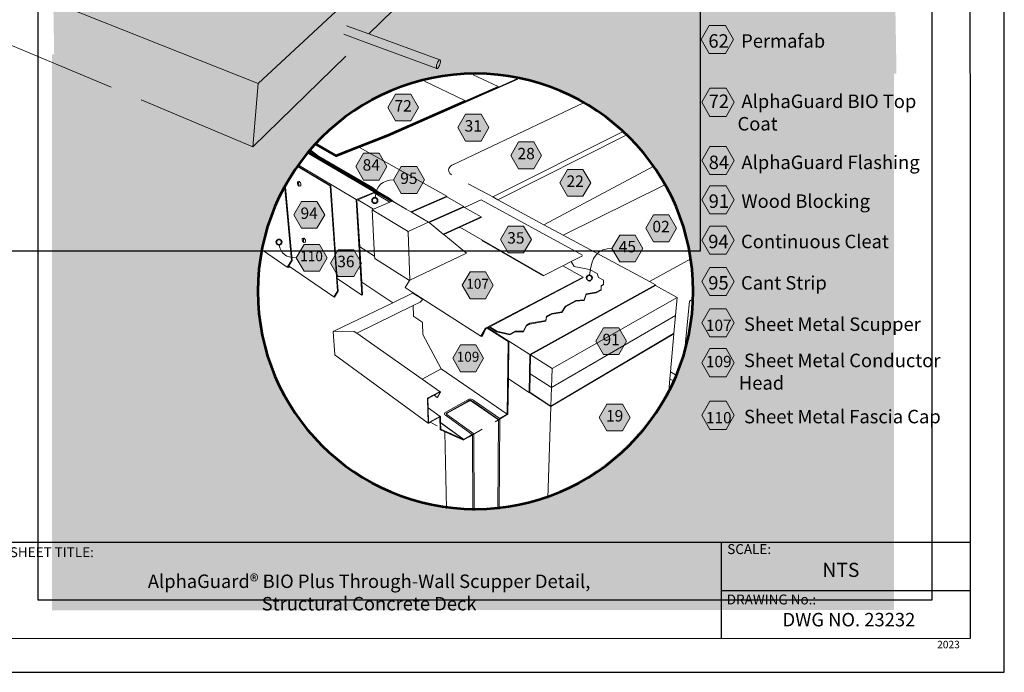
# Model space of a CAD drawing. Units: inches. Extents: x 8.03 to 18.03, y 0.01 to 8.01.
# Drawn here: x 11.45 to 18.03, y 0.01 to 4.37 of the extents above; entities that cross this region are included whole.
import ezdxf

# ---------------------------------------------------------------- set-up
doc = ezdxf.new("R2010")
doc.units = ezdxf.units.IN
doc.header["$MEASUREMENT"] = 0
doc.linetypes.add('PDF_IMPORT', pattern=[1, 0.8, -0.2])
doc.layers.add('PDF20_Text', color=7, linetype='Continuous', true_color=0x3f3f3f)
doc.layers.add('PDF54_Text', color=7, linetype='Continuous', true_color=0x3f3f3f)
for name, color, linetype in [('PDF21_Keynotes$$$23015$AlphaGuard$BIO$Plus$Coping$Cap$Detail$$Gypsum$Deck', 7, 'Continuous'), ('PDF54_DRAWINGS$$$22232$AlphaGuard$MT$Plus$Through-Wall$Scupper$Detail$$Structural$Concrete$Deck', 7, 'Continuous'), ('PDF54_Keynotes$$$22232$AlphaGuard$MT$Plus$Through-Wall$Scupper$Detail$$Structural$Concrete$Deck', 7, 'Continuous'), ('PDF9_PDF2_Geometry', 7, 'Continuous'), ('PDF9_Text', 7, 'Continuous')]:
    doc.layers.add(name, color=color, linetype=linetype)
doc.styles.add('PDF Arial', font='arial.ttf')
doc.styles.add('PDF ArialMT-Identity-H', font='arial.ttf')
picture_1 = doc.add_image_def('image2.png', size_in_pixel=(2408, 1561))
picture_2 = doc.add_image_def('image3.png', size_in_pixel=(1880, 1499))

msp = doc.modelspace()

# ---------------------------------------------------------------- hatches: boundary and pattern name
at = {"true_color": 0xffffff}
h = msp.add_hatch(color=7, dxfattribs=at)
h.dxf.hatch_style = 1
h.paths.add_polyline_path([(17.30753673972205, 4.009858872991465), (17.28997365713325, 5.034600092547644), (11.66650857920046, 5.034600092547644), (11.68407166178925, 4.009858872991465)])
h = msp.add_hatch(color=7, dxfattribs=at)
h.dxf.hatch_style = 1
edge = h.paths.add_edge_path()
edge.add_line((17.29018045571227, 4.142262501097573), (14.49580420075565, 4.009858872991465))
edge.add_arc((14.4918008010695, 2.547661179256951), 1.462203174244804, 0.5042420808209158, 89.84312837207602, ccw=False)
edge.add_arc((14.4468465543256, 2.601917297162356), 1.507668984653355, 269.73023846138113, 358.4269427322119, ccw=False)
edge.add_arc((14.51321347220885, 2.563816008376649), 1.471386167750289, 180.5916916023808, 267.13806962730655, ccw=False)
edge.add_line((13.04190576266213, 2.54862132261956), (13.04191049582106, 2.555965168056642))
edge.add_arc((14.49674184957706, 2.555027519235473), 1.45483165591652, 90.42414542441298, 179.9630724808473, ccw=False)
edge.add_line((14.48597221594012, 4.009819312602527), (11.66677643568459, 4.138962108420198))
edge.add_line((11.66677643568459, 4.138962108420198), (11.66632593499295, 0.4255544104102249))
edge.add_line((11.66632593499295, 0.4255544104102249), (17.29014334874498, 0.4279959653291847))
edge.add_line((17.29014334874498, 0.4279959653291847), (17.29018045571227, 4.142262501097573))
at = {"layer": 'PDF21_Keynotes$$$23015$AlphaGuard$BIO$Plus$Coping$Cap$Detail$$Gypsum$Deck', "true_color": 0xffffff, "transparency": 33554559}
for points in [[(16.0561979145511, 4.332007275684306), (16.16444801177332, 4.332007275684306), (16.21857262288443, 4.238271053462084), (16.16444801177332, 4.144535039573195), (16.0561979145511, 4.144535039573195), (16.00205888677332, 4.238271053462084)], [(16.06085150869388, 3.91209265829246), (16.1691016059161, 3.91209265829246), (16.22322621702721, 3.818356644403571), (16.1691016059161, 3.724620630514682), (16.06085150869388, 3.724620630514682), (16.0067124809161, 3.818356644403571)], [(16.06085150869388, 3.524297402924056), (16.1691016059161, 3.524297402924056), (16.22322621702721, 3.430574944590722), (16.1691016059161, 3.336838930701834), (16.06085150869388, 3.336838930701834), (16.0067124809161, 3.430574944590722)], [(16.06085150869388, 3.261442486098424), (16.1691016059161, 3.261442486098424), (16.22322621702721, 3.167720027765091), (16.1691016059161, 3.073984013876203), (16.06085150869388, 3.073984013876203), (16.0067124809161, 3.167720027765091)], [(16.06085150869388, 2.990980450455237), (16.1691016059161, 2.990980450455237), (16.22322621702721, 2.897244436566349), (16.1691016059161, 2.80350842267746), (16.06085150869388, 2.80350842267746), (16.0067124809161, 2.897244436566349)], [(16.06085150869388, 2.714752267350687), (16.1691016059161, 2.714752267350687), (16.22322621702721, 2.621016253461799), (16.1691016059161, 2.52728023957291), (16.06085150869388, 2.52728023957291), (16.0067124809161, 2.621016253461799)], [(16.06085150869388, 2.438666364787051), (16.1691016059161, 2.438666364787051), (16.22322621702721, 2.344930350898163), (16.1691016059161, 2.251194337009274), (16.06085150869388, 2.251194337009274), (16.0067124809161, 2.344930350898163)], [(16.06085150869388, 2.173168429131093), (16.1691016059161, 2.173168429131093), (16.22322621702721, 2.079432415242205), (16.1691016059161, 1.985696401353316), (16.06085150869388, 1.985696401353316), (16.0067124809161, 2.079432415242205)], [(16.06085150869388, 1.821675170299469), (16.1691016059161, 1.821675170299469), (16.22322621702721, 1.727939156410581), (16.1691016059161, 1.634203142521692), (16.06085150869388, 1.634203142521692), (16.0067124809161, 1.727939156410581)]]:
    msp.add_hatch(color=7, dxfattribs=at).paths.add_polyline_path(points)
at = {"layer": 'PDF54_Keynotes$$$22232$AlphaGuard$MT$Plus$Through-Wall$Scupper$Detail$$Structural$Concrete$Deck', "true_color": 0xffffff, "transparency": 33554559}
for points in [[(13.96146824526253, 3.872189844741381), (14.06460442671789, 3.872189844741381), (14.11616586884457, 3.782906529544905), (14.06460442671789, 3.693610287615752), (13.96146824526253, 3.693610287615752), (13.9099068163669, 3.782906529544905)], [(14.42990051564378, 3.738489971745103), (14.53302297650365, 3.738489971745103), (14.58459772906336, 3.649207053480031), (14.53302297650365, 3.559910414619474), (14.42990051564378, 3.559910414619474), (14.37832576308406, 3.649207053480031)], [(14.78297097182694, 3.553466894850007), (14.88609382961822, 3.553466894850007), (14.93766858217793, 3.464170652920853), (14.88609382961822, 3.374887747886827), (14.78297097182694, 3.374887747886827), (14.73139620603618, 3.464170652920853)], [(13.74855450550919, 3.477851515571921), (13.85167696636906, 3.477851515571921), (13.90325171892878, 3.388555273642766), (13.85167696636906, 3.299272355377694), (13.74855450550919, 3.299272355377694), (13.69697975294948, 3.388555273642766)], [(13.99978530373954, 3.388819749036343), (14.10292148519489, 3.388819749036343), (14.15448292732157, 3.299523507107189), (14.10292148519489, 3.210240588842115), (13.99978530373954, 3.210240588842115), (13.94821094811122, 3.299523507107189)], [(15.11051851389279, 3.369224740796457), (15.2136413849151, 3.369224740796457), (15.26520240364829, 3.279928498867303), (15.2136413849151, 3.190632256938148), (15.11051851389279, 3.190632256938148), (15.05894376133307, 3.279928498867303)], [(13.33391979031139, 3.155384721921924), (13.43704266133371, 3.155384721921924), (13.48861741389343, 3.066088083061367), (13.43704266133371, 2.976791841132213), (13.33391979031139, 2.976791841132213), (13.28234503775167, 3.066088083061367)], [(15.6840186588624, 3.066088083061367), (15.78714151665367, 3.066088083061367), (15.83871546211954, 2.976791841132213), (15.78714151665367, 2.88750892286714), (15.6840186588624, 2.88750892286714), (15.63244390630268, 2.976791841132213)], [(14.71430179947767, 2.990591809666165), (14.81742467049999, 2.990591809666165), (14.86898568923317, 2.901295567737011), (14.81742467049999, 2.812012252540536), (14.71430179947767, 2.812012252540536), (14.66272704691795, 2.901295567737011)], [(15.45882597847896, 2.932097484274752), (15.56194884950128, 2.932097484274752), (15.613523602061, 2.842801242345598), (15.56194884950128, 2.753517927149122), (15.45882597847896, 2.753517927149122), (15.40725122591925, 2.842801242345598)], [(13.35039237736558, 2.869633606698131), (13.45351524838789, 2.869633606698131), (13.50509000094761, 2.780350688433058), (13.45351524838789, 2.691054049572501), (13.35039237736558, 2.691054049572501), (13.29881803496831, 2.780350688433058)], [(13.57907774977814, 2.832877957279682), (13.68220060756941, 2.832877957279682), (13.73377537336017, 2.743581318419125), (13.68220060756941, 2.654298400154053), (13.57907774977814, 2.654298400154053), (13.52750339414983, 2.743581318419125)], [(14.45912769945889, 2.685417689810296), (14.56225055725016, 2.685417689810296), (14.61381198614579, 2.59612144788114), (14.56225055725016, 2.506825205951986), (14.45912769945889, 2.506825205951986), (14.40755293366812, 2.59612144788114)], [(15.35068818349841, 2.311640618994159), (15.45381104128968, 2.311640618994159), (15.5053857938494, 2.222344377065004), (15.45381104128968, 2.13304813513585), (15.35068818349841, 2.13304813513585), (15.29911423803254, 2.222344377065004)], [(14.395221915638, 2.197866861182799), (14.49835770016195, 2.197866861182799), (14.54991912905758, 2.108583942917727), (14.49835770016195, 2.019287700988573), (14.395221915638, 2.019287700988573), (14.34364716307828, 2.108583942917727)], [(15.3738958099752, 1.802192421218924), (15.47701866776647, 1.802192421218924), (15.52859343355724, 1.712909502953851), (15.47701866776647, 1.623612864093294), (15.3738958099752, 1.623612864093294), (15.32232105741549, 1.712909502953851)]]:
    msp.add_hatch(color=7, dxfattribs=at).paths.add_polyline_path(points)
at = {"layer": 'PDF54_Keynotes$$$22232$AlphaGuard$MT$Plus$Through-Wall$Scupper$Detail$$Structural$Concrete$Deck', "transparency": 33554559}
h = msp.add_hatch(color=256, dxfattribs=at)
h.paths.add_polyline_path([(13.82319072117221, 3.181304144048363, 0.4143759965423797), (13.80466733510212, 3.162780757978299)], flags=0)
h.paths.add_polyline_path([(13.84171410724237, 3.162780757978299, 0.4146376698666711), (13.82319072117221, 3.181304144048393)], flags=0)
h.paths.add_polyline_path([(13.82319072117221, 3.144257371908076, 0.4143762643529388), (13.8417141072423, 3.162780757978299)], flags=0)
h.paths.add_polyline_path([(13.80466733510193, 3.162780757978299, 0.4141145426381183), (13.82319072117221, 3.144257371908205)], flags=0)
h = msp.add_hatch(color=256, dxfattribs=at)
h.paths.add_polyline_path([(13.18311218709252, 2.903213923974892, 0.4143762675133669), (13.16458880102243, 2.884690537904812)], flags=0)
h.paths.add_polyline_path([(13.2016359700941, 2.884690537904812, 0.4143798639109105), (13.18311218709253, 2.903213923974906)], flags=0)
h.paths.add_polyline_path([(13.18311218709252, 2.866167151834786, 0.4141098378317971), (13.20163597009402, 2.884690537904812)], flags=0)
h.paths.add_polyline_path([(13.16458880102225, 2.884690537904812, 0.4141062390446407), (13.18311218709252, 2.866167151834718)], flags=0)
h = msp.add_hatch(color=256, dxfattribs=at)
h.paths.add_polyline_path([(15.25613917631456, 2.663798119720178, 0.41410264003454), (15.23761618717586, 2.64527473365012)], flags=0)
h.paths.add_polyline_path([(15.27466295931625, 2.64527473365012, 0.4141098378223092), (15.25613917631456, 2.663798119720215)], flags=0)
h.paths.add_polyline_path([(15.25613917631456, 2.626751347579886, 0.4141098378238343), (15.27466295931605, 2.64527473365012)], flags=0)
h.paths.add_polyline_path([(15.23761618717598, 2.64527473365012, 0.4141026400384916), (15.25613917631456, 2.626751347580025)], flags=0)

# ---------------------------------------------------------------- linework, layer by layer
at = {"layer": 'PDF21_Keynotes$$$23015$AlphaGuard$BIO$Plus$Coping$Cap$Detail$$Gypsum$Deck', "lineweight": 9}
for points in [[(16.0561979145511, 4.332007275684306), (16.16444801177332, 4.332007275684306), (16.21857262288443, 4.238271053462084), (16.16444801177332, 4.144535039573195), (16.0561979145511, 4.144535039573195), (16.00205888677332, 4.238271053462084)], [(16.06085150869388, 3.91209265829246), (16.1691016059161, 3.91209265829246), (16.22322621702721, 3.818356644403571), (16.1691016059161, 3.724620630514682), (16.06085150869388, 3.724620630514682), (16.0067124809161, 3.818356644403571)], [(16.06085150869388, 3.524297402924056), (16.1691016059161, 3.524297402924056), (16.22322621702721, 3.430574944590722), (16.1691016059161, 3.336838930701834), (16.06085150869388, 3.336838930701834), (16.0067124809161, 3.430574944590722)], [(16.06085150869388, 3.261442486098424), (16.1691016059161, 3.261442486098424), (16.22322621702721, 3.167720027765091), (16.1691016059161, 3.073984013876203), (16.06085150869388, 3.073984013876203), (16.0067124809161, 3.167720027765091)], [(16.06085150869388, 2.990980450455237), (16.1691016059161, 2.990980450455237), (16.22322621702721, 2.897244436566349), (16.1691016059161, 2.80350842267746), (16.06085150869388, 2.80350842267746), (16.0067124809161, 2.897244436566349)], [(16.06085150869388, 2.714752267350687), (16.1691016059161, 2.714752267350687), (16.22322621702721, 2.621016253461799), (16.1691016059161, 2.52728023957291), (16.06085150869388, 2.52728023957291), (16.0067124809161, 2.621016253461799)], [(16.06085150869388, 2.438666364787051), (16.1691016059161, 2.438666364787051), (16.22322621702721, 2.344930350898163), (16.1691016059161, 2.251194337009274), (16.06085150869388, 2.251194337009274), (16.0067124809161, 2.344930350898163)], [(16.06085150869388, 2.173168429131093), (16.1691016059161, 2.173168429131093), (16.22322621702721, 2.079432415242205), (16.1691016059161, 1.985696401353316), (16.06085150869388, 1.985696401353316), (16.0067124809161, 2.079432415242205)], [(16.06085150869388, 1.821675170299469), (16.1691016059161, 1.821675170299469), (16.22322621702721, 1.727939156410581), (16.1691016059161, 1.634203142521692), (16.06085150869388, 1.634203142521692), (16.0067124809161, 1.727939156410581)]]:
    msp.add_lwpolyline(points, close=True, dxfattribs=at)
at = {"layer": 'PDF54_DRAWINGS$$$22232$AlphaGuard$MT$Plus$Through-Wall$Scupper$Detail$$Structural$Concrete$Deck', "lineweight": 9}
for points in [[(13.00901821943762, 3.520852417524221), (13.04457018760862, 3.944669479169686), (13.59439956654085, 4.454487934557301), (13.63114189229521, 4.79076843056778), (15.59617723667914, 6.532767993348109)], [(13.04457018760862, 3.944669479169686), (9.921460908090513, 5.183690706958336)], [(14.23831481309633, 4.043452513932323), (14.2361715555257, 4.04460369438625), (14.23484837146396, 4.047686554742155), (14.23442480596421, 4.052476180436255), (14.23494083001868, 4.058668138313779), (14.23635648586619, 4.065825936142291), (14.23856637498827, 4.07346060735793), (14.24143724751308, 4.081054884187829), (14.24477165652988, 4.088080649400778), (14.24831764321533, 4.094061029609648), (14.25186323296938, 4.09858619314122), (14.25514474426126, 4.101351667147577), (14.25793648189542, 4.102171753887516)], [(14.64834481970948, 3.919715500062804), (14.7727096990971, 3.974559994904653)], [(14.42513712711539, 3.825590058378705), (14.64822571382659, 3.923909966811792)], [(13.90911298002372, 3.598346592210407), (13.90929832052666, 3.598254120424639), (13.90894097641591, 3.602620590781436), (14.42493887311082, 3.829837012690168)], [(15.21273155202412, 3.812831988078765), (14.34774874787906, 3.404048697081882), (14.33860597549224, 3.398544780097689), (14.32976764949124, 3.39139989577081), (14.32303300700003, 3.383739397551905), (14.31856115135584, 3.375734468723885), (14.31648370501176, 3.367544199392928), (14.31682772545843, 3.359354340224421)], [(15.47777787412419, 3.620898269948018), (14.61043800306815, 3.186040872017571)], [(13.90894097641591, 3.602620590781436), (13.56322698222828, 3.467994451895013), (13.56351810495002, 3.463469288363441), (13.56382255133584, 3.458957858658401), (13.56411368728862, 3.454446032021957)], [(13.90948364779855, 3.593821838841284), (13.90965566463741, 3.593888046999244), (13.90929832052666, 3.598254120424639), (13.9091263036878, 3.598187899035632)], [(13.91001300874815, 3.589534900306528), (13.90965566463741, 3.593888046999244), (13.90948364779855, 3.593993842449093)], [(13.41341186628856, 3.478513306068491), (13.39491401679978, 3.493088907568479)], [(13.38216250605898, 3.478013867972764), (13.93460923358184, 3.155225631815748)], [(13.31205959036101, 3.386896601627317), (13.5241823087971, 3.259539244121789)], [(13.31866678511016, 3.396148251820627), (13.69934791185284, 3.168218850504888)], [(15.68277379720259, 3.38945674487269), (14.95317532928113, 3.001110677070691)], [(13.2224874426413, 3.243421173120088), (13.26583287663664, 2.762012232703453), (13.23841826684063, 2.717820589467431)], [(13.31230023345236, 3.286120456744827), (13.3127633597819, 3.286861382132035)], [(13.55022083680646, 2.519024191366545), (13.57317691462235, 2.556097610834898), (13.5241823087971, 3.259539244121789), (13.52878660721932, 3.261405112797209)], [(13.80855735546529, 3.248530999990953), (13.80534205233137, 3.243860480179736)], [(13.73646131554449, 2.5306938158315), (13.69934791185284, 3.168218850504888), (13.82029320131925, 3.218774468457289)], [(13.70886136524554, 3.167027712289763), (13.81441861656022, 3.103876190751214)], [(13.91949940465023, 3.177334988794589), (13.9162578643506, 3.172598247594365)], [(14.30330555598213, 3.191545199164214), (14.06349283355585, 3.086596443689767)], [(13.80596387183569, 3.100263982676753), (14.04593528743675, 2.956468807775705), (14.04612061470864, 2.951269337177334), (14.04227018163736, 2.95358461158682)], [(14.03339228157552, 3.104233534861962), (14.03336603117876, 3.104180240205634)], [(14.41707931379349, 3.123497859550311), (14.18123614355242, 3.017887710510699)], [(14.53363188250633, 3.053783302196961), (14.28025700638047, 2.937641372251191)], [(14.18204329032863, 3.01741124728602), (14.04593528743675, 2.956468807775705)], [(14.3916363548917, 2.983910064899883), (14.94857063392751, 2.664235008884051), (14.9484381911495, 2.659286293083773)], [(13.34394887082715, 2.90832133294996), (13.34438575999099, 2.909035624240051)], [(14.04612061470864, 2.951269337177334), (14.05739333423305, 2.631501412444331), (14.43573512941056, 2.811377506303534)], [(13.7222644156079, 2.854087285534092), (13.82180131572147, 2.791014912117229)], [(15.65858862669329, 2.620506095046176), (15.93451739356765, 2.772239023718736)], [(13.24831490457838, 2.719408248922744), (13.2449675688289, 2.721194572545076)], [(13.24519248339268, 2.721551916655822), (13.24831490457838, 2.719408248922744), (13.25125239542359, 2.724144990122967)], [(14.53102507521266, 2.257419895242373), (14.56345462219796, 2.310304508199744), (15.21378674119474, 2.651360909308841)], [(14.85881125243776, 2.134000651422758), (15.69822847230062, 2.599111836451279)], [(15.33467913293622, 2.568931739417861), (15.30156194198899, 2.551122644637858), (15.23450708965424, 2.538817863773451), (15.22195034996649, 2.499640760795312), (15.1663135734358, 2.49442755637041), (15.0979488607034, 2.457737731409566), (15.07318022209945, 2.41947357065749), (15.00592751269153, 2.408267072522084), (14.970295589305, 2.389148104113381), (14.96508279504254, 2.361217470262892), (14.85953886739193, 2.342799879642647), (14.85943307194209, 2.337692470667594)], [(15.35090056826091, 2.603954359870305), (15.33449339550188, 2.595168931594234)], [(15.84298907699021, 2.515769327402832), (15.00801747560584, 2.039703192899803)], [(15.22171212496968, 2.494612896873347), (15.22195034996649, 2.499640760795312)], [(15.23426886465743, 2.533803323515568), (15.23450708965424, 2.538817863773451)], [(15.30129706966402, 2.546121428044058), (15.30156194198899, 2.551122644637858)], [(15.0977639303629, 2.452696940754922), (15.0979488607034, 2.457737731409566)], [(15.16610199576715, 2.489399692448445), (15.1663135734358, 2.49442755637041)], [(14.97015021979431, 2.384067355697538), (14.970295589305, 2.389148104113381)], [(15.00576842258536, 2.403199634539277), (15.00592751269153, 2.408267072522084)], [(15.07299529175896, 2.414406132674683), (15.07318022209945, 2.41947357065749)], [(14.57261032131746, 2.309986738149841), (14.71360084508271, 2.220584700770836)], [(14.72474112182911, 2.265517282625114), (14.72479360939158, 2.270650941996926), (14.6371516584692, 2.290312171625819), (14.59085590832989, 2.31956600276909)], [(14.81583701104467, 2.286475459150026), (14.81592907266799, 2.29160870835939), (14.83691348635862, 2.330680029118728), (14.85953886739193, 2.342799879642647)], [(14.8368214247353, 2.325573030306124), (14.83691348635862, 2.330680029118728)], [(14.96493742553185, 2.356123384951921), (14.96508279504254, 2.361217470262892)], [(13.54858027962622, 2.289452127124679), (13.55121332408561, 2.290166815346173), (13.55268187765804, 2.290338818953983), (13.68435720203517, 2.286739934543604), (13.68655375426212, 2.286528356874952), (13.68867077466704, 2.286038569986192), (13.69056248357677, 2.285297631367936), (13.69216346669617, 2.284331791416948)], [(14.55447052975487, 2.281182722903084), (14.55120273905847, 2.283074828744219)], [(14.63712499790999, 2.285191849149133), (14.6371516584692, 2.290312171625819)], [(14.72479360939158, 2.270650941996926), (14.76009443906414, 2.28954499584185), (14.81592907266799, 2.29160870835939)], [(14.76001529094245, 2.284424263202716), (14.76009443906414, 2.28954499584185)], [(14.97956736256954, 1.175301639242965), (14.99966892326256, 1.785786055553745), (15.82086679327868, 2.272556371502143)], [(14.85325443772865, 1.879594124119342), (14.85881125243776, 2.134000651422758), (14.718218467169, 2.223071978788131), (14.71360084508271, 2.220584700770836), (14.70817566605776, 1.735507826496554), (14.26747617245383, 2.037374197894832), (14.1405505160096, 1.969538832880985)], [(14.86332309230525, 2.131380930627449), (15.00801747560584, 2.039703192899803), (15.00384965618501, 1.912989114124228), (14.99976180521077, 1.788604030353623)], [(14.2666823493417, 2.03831378744906), (14.13943930654792, 1.970332669224165)], [(14.25982858773656, 1.885799405660948), (14.25892857224317, 1.886275868885626), (14.25783068644558, 1.88640790150119), (14.25662662149777, 1.886196323832538), (14.25536965882504, 1.885666962882935), (14.17898668036949, 1.843830565048644), (14.17813995953243, 1.843142524155315), (14.17659187413796, 1.841449069250152), (14.17537488245748, 1.839477418355929), (14.17493799329364, 1.838445357015933), (14.17443527967221, 1.836407881664106), (14.17897335670541, 1.677860235173244), (14.17955561537994, 1.676471226653905), (14.18062723754973, 1.675597858488683)], [(14.2539802533743, 1.881539127685402), (14.25732798605518, 1.879183882283672), (14.23969089488299, 1.847469023519865)], [(14.25527718703927, 1.882253418975494), (14.25781736278149, 1.880467492284565), (14.25732798605518, 1.879183882283672)], [(14.25638839650096, 1.882624086750323), (14.25781736278149, 1.881618275807088), (14.25781736278149, 1.880467492284565)], [(14.25735423645195, 1.882399185417588), (14.25781736278149, 1.881618275807088)], [(14.85550349074913, 1.880890660852915), (14.99966892326256, 1.785786055553745)], [(14.64867551649206, 1.700908771543864), (14.65769918299599, 1.706161536798562), (14.47758486413997, 1.830731961072104), (14.47282187254299, 1.833258813150241), (14.46715886545262, 1.834926017658643), (14.46098023123918, 1.835627382216056), (14.45470872830857, 1.835296685433471), (14.44876792216054, 1.833973501371736), (14.44356805463076, 1.831750698748018), (14.29765587255585, 1.749982922422205), (14.29342224190847, 1.746926312463061), (14.29055095922121, 1.743287853991839), (14.28925442248764, 1.739318698738034), (14.28962469333107, 1.735296248827902), (14.29162259462205, 1.731499110412953), (14.29512902047771, 1.728178025060232), (14.47458154883716, 1.599611798204722), (14.4178202391807, 1.566560828646501)], [(14.44370048417773, 1.818717905998034), (14.44367383684957, 1.821761192293095)], [(14.47770397002286, 1.816375984260385), (14.47767773285714, 1.819379696494603)], [(14.26026507996899, 1.719511702667047), (14.25902144096035, 1.720093948110527), (14.25747334233483, 1.720027726721521), (14.25662662149777, 1.719776178060624), (14.18414698706947, 1.679222993295823), (14.18311492572947, 1.679077623785131), (14.18255932761415, 1.679329185677076)], [(14.26119134585914, 1.631710251476034), (14.26038418585188, 1.632835181533201), (14.26015928451914, 1.633576120151456), (14.25821428095308, 1.715357220141351), (14.25776446505657, 1.716177293650244)], [(14.65769918299599, 1.706161536798562), (14.70817566605776, 1.735507826496554)], [(14.26221008353505, 1.679289201453783), (14.4178202391807, 1.566560828646501), (14.41685439922971, 1.566415075435454)], [(14.26222340719913, 1.678429156952644), (14.41685439922971, 1.566415075435454), (14.26367862387643, 1.635031336828755)], [(14.64464661752401, 1.100545530273385), (14.64868884015614, 1.69785257174717)], [(14.48388301439875, 1.605023256634194), (14.47458154883716, 1.599611798204722)], [(14.47784631552063, 1.093231736209897), (14.47463444656208, 1.596528951079864)]]:
    msp.add_lwpolyline(points, dxfattribs=at)
at = {"layer": 'PDF54_DRAWINGS$$$22232$AlphaGuard$MT$Plus$Through-Wall$Scupper$Detail$$Structural$Concrete$Deck', "linetype": 'PDF_IMPORT', "lineweight": 15, "ltscale": 1.08525407119068}
for points in [[(13.78241259435016, 4.275578100835823), (14.52233128351487, 4.997636156065433)], [(11.2617128878293, 4.255030156122295), (13.00901821943762, 3.520852417524221), (13.73451226660915, 4.228834022060659)]]:
    msp.add_lwpolyline(points, dxfattribs=at)
at = {"layer": 'PDF54_DRAWINGS$$$22232$AlphaGuard$MT$Plus$Through-Wall$Scupper$Detail$$Structural$Concrete$Deck', "lineweight": 15}
for points in [[(13.63519057937106, 4.329256129949638), (13.78241262184363, 4.275578090811537), (14.25793648189542, 4.102171753887516), (14.26006682596442, 4.100980999372748), (14.26137668636208, 4.097884815352762), (14.2617865180353, 4.09308226292598), (14.26125756724814, 4.086903231781136), (14.25984151446924, 4.079758347454256), (14.2576320355096, 4.072163660461909), (14.25478740015051, 4.064608944461808), (14.25146631479779, 4.057596516143986), (14.24793365177642, 4.051629049436748), (14.24440098875505, 4.047090972403545), (14.24111987439458, 4.044312571664509), (14.23831481309633, 4.043452513932323), (13.73451629874738, 4.228832538006763), (13.61638939424331, 4.272309889952695)], [(14.15530919174566, 3.95960542152031), (14.42493887311082, 3.829837012690168), (14.42513712711539, 3.825590058378705), (13.90929832052666, 3.598254120424639)], [(13.90965566463741, 3.593888046999244), (14.64834481970948, 3.919715500062804), (14.64822571382659, 3.923909966811792), (14.48127887506992, 4.000737692321518)], [(14.77931351361374, 3.973271409856764), (13.91001300874815, 3.589534900306528)], [(13.43454798474004, 3.537437389248321), (13.56351810495002, 3.463469288363441), (13.9091263036878, 3.598187899035632)], [(13.56382255133584, 3.458957858658401), (13.90948364779855, 3.593821838841284)], [(13.9098409919093, 3.589468692148568), (13.72115282244586, 3.515771655877332), (14.30330555598213, 3.191545199164214), (14.30338508780417, 3.186874282421594), (14.41707931379349, 3.123497859550311), (14.41713219828737, 3.118787355515801), (14.18520529880622, 3.014844424215636), (14.18204329032863, 3.01741124728602), (14.18123614355242, 3.017887710510699), (14.06818998746419, 3.083857603780528)], [(14.44667715215238, 3.274397921323899), (14.61043800306815, 3.186040872017571), (14.64585754169218, 3.166935240503995), (15.50162382754294, 3.598653738590696)], [(13.3892015417735, 3.486386791801443), (13.80534205233137, 3.243860480179736), (13.83855211199576, 3.224516623669345)], [(13.44654238089987, 3.459235670947106), (13.41341186628856, 3.478513306068491), (13.39273893843188, 3.490546693797604)], [(13.39844467914449, 3.497190461170028), (13.44654238089987, 3.459235670947106), (13.80855735546529, 3.248530999990953), (13.83855211199576, 3.224516623669345), (13.91949940465023, 3.177334988794589), (13.9496399276228, 3.153109021573282), (14.03339228157552, 3.104233534861962), (14.03373630202219, 3.103968649305935), (14.06349283355585, 3.086596443689767), (14.06818998746419, 3.083857603780528), (14.30338508780417, 3.186874282421594)], [(13.72115282244586, 3.515771655877332), (13.56411368728862, 3.454446032021957)], [(13.38043526498093, 3.475939656612714), (13.82029320131925, 3.218774468457289), (13.85294725270588, 3.192722616783854), (13.92442147312235, 3.150885808787114), (13.93460923358184, 3.155225631815748), (13.94111897474031, 3.158004442717234), (14.03336603117876, 3.104180240205634), (14.03373630202219, 3.103968649305935)], [(13.38567492489017, 3.482207861980072), (13.9162578643506, 3.172598247594365), (13.9496399276228, 3.153109021573282)], [(13.31430267018057, 3.390054618041705), (13.52878660721932, 3.261405112797209), (13.57174793511077, 2.641040706071336)], [(14.31682772545843, 3.359354340224421), (14.31960653635991, 3.351362735060483), (14.32477975656152, 3.343728487238339), (14.33221535344769, 3.336649824300466), (14.33609203691573, 3.334069677566001)], [(14.34797366244283, 3.399669299992405), (14.34774874787906, 3.404048697081882)], [(13.22647035253988, 3.25066399406318), (13.27031805594493, 2.762051806764295), (13.24812957730649, 2.726288644624999)], [(13.31650761370298, 3.26103444502238), (13.31452303607607, 3.284757698622248), (13.31498617563667, 3.285498637240503), (13.3182277159363, 3.286782247241396)], [(14.64585754169218, 3.166935240503995), (14.95317532928113, 3.001110677070691), (15.08172823247256, 2.931753463828088), (15.76132240523894, 3.266431863716801)], [(13.85294725270588, 3.192722616783854), (13.81849355403283, 3.212899883698267), (13.70886136524554, 3.167027712289763), (13.70425666989192, 3.165096019156738), (13.7222644156079, 2.854087285534092), (13.73598485231981, 2.616986755688885)], [(14.42180312826104, 3.116180971615622), (14.53442570561847, 3.16669701550718), (15.21012203232677, 2.797802439102315)], [(13.92442147312235, 3.150885808787114), (13.81441861656022, 3.103876190751214), (13.80596387183569, 3.100263982676753), (13.82180131572147, 2.791014912117229), (13.82258222533197, 2.775825524901487), (14.05525007666242, 2.628021633916838), (14.05739333423305, 2.631501412444331)], [(14.38898998676823, 2.980681848264333), (14.38707163053034, 2.981793057726014), (14.3916363548917, 2.983910064899883), (14.53364479600797, 3.049046560996738), (14.53363188250633, 3.053783302196961), (14.42180312826104, 3.116180971615622), (14.41713219828737, 3.118787355515801)], [(14.28408080535463, 2.934545201462252), (14.28025700638047, 2.937641372251191), (14.18520529880622, 3.014844424215636)], [(14.43573512941056, 2.811377506303534), (14.28408080535463, 2.934545201462252), (14.38707163053034, 2.981793057726014)], [(13.34798424746997, 2.884571432021928), (13.34611877572595, 2.906892353438375), (13.34656859162246, 2.907606644728466), (13.34971767336737, 2.908956476118366)], [(14.53828906542243, 2.894918282587597), (14.9484381911495, 2.659286293083773), (15.07979574547672, 2.726434014135692), (15.13388442338191, 2.75407352526444)], [(15.69783195106043, 2.594150193918321), (15.69822847230062, 2.599111836451279), (15.65858862669329, 2.620506095046176), (15.08172823247256, 2.931753463828088)], [(13.07277576080815, 2.831772581282108), (13.23841826684063, 2.717820589467431), (13.2484473473564, 2.712475352426965), (13.25436150617626, 2.722001719321291), (13.55022083680646, 2.519024191366545), (13.55354192215918, 2.517277441805056), (13.57762253310084, 2.556229643450461), (13.57174793511077, 2.641040706071336), (13.73646131554449, 2.5306938158315), (13.74086694979968, 2.532771262175574), (13.73598485231981, 2.616986755688885), (13.94320933458602, 2.480217346000785), (13.54858027962622, 2.289452127124679), (13.54652949384135, 2.28826137260991), (13.54580187888719, 2.287533770886783), (13.54498139521584, 2.285893213706546), (13.55613540578877, 2.133273036468584), (13.5571803806304, 2.131605831960183), (13.55903292564174, 2.130176852448598), (14.18062723754973, 1.675597858488683), (14.18206954072539, 1.675346296596739), (14.18289002439674, 1.675452092046589), (14.1846230401317, 1.676140132939919), (14.1934880266919, 1.681115099136958), (14.25620305599801, 1.716283486031497), (14.25723511733801, 1.716428842311142), (14.25776446505657, 1.716177293650244)], [(15.07979574547672, 2.726434014135692), (15.21378674119474, 2.651360909308841), (15.21356223679341, 2.646412590439965), (14.59085590832989, 2.31956600276909), (14.58643695041062, 2.317250728359604), (14.63712499790999, 2.285191849149133), (14.72474112182911, 2.265517282625114), (14.76001529094245, 2.284424263202716), (14.81583701104467, 2.286475459150026), (14.8368214247353, 2.325573030306124), (14.85943307194209, 2.337692470667594), (14.96493742553185, 2.356123384951921), (14.97015021979431, 2.384067355697538), (15.00576842258536, 2.403199634539277), (15.07299529175896, 2.414406132674683), (15.0977639303629, 2.452696940754922), (15.16610199576715, 2.489399692448445), (15.22171212496968, 2.494612896873347), (15.23426886465743, 2.533803323515568), (15.30129706966402, 2.546121428044058), (15.33440133387856, 2.563943449556739), (15.33467913293622, 2.568931739417861), (15.33452004283004, 2.590352645340923), (15.35062276920326, 2.598979393673265), (15.35090056826091, 2.603954359870305), (15.35132372359821, 2.629834207935931), (15.31694917304686, 2.648913192121343), (15.30912958472178, 2.674369871618618), (15.25825659365087, 2.702499169636126), (15.15415496917593, 2.721167925216912), (15.13388442338191, 2.75407352526444), (15.20989673406263, 2.792933268355125)], [(13.2449675688289, 2.721194572545076), (13.24519248339268, 2.721551916655822), (13.24812957730649, 2.726288644624999), (13.25125239542359, 2.724144990122967), (13.25436150617626, 2.722001719321291)], [(14.05525007666242, 2.628021633916838), (14.02659141769531, 2.581527643004009), (14.0737867863966, 2.551188866026865)], [(14.55128188718016, 2.283220595186313), (14.56537297843586, 2.306189586503844), (14.57261032131746, 2.309986738149841), (14.57721461973967, 2.312408204940577), (14.718218467169, 2.223071978788131), (14.71532014022218, 1.970637115609986), (14.85325443772865, 1.879594124119342), (14.85550349074913, 1.880890660852915), (14.85780585165698, 1.882213844914651), (14.86053135467109, 2.005659339131028), (14.86332309230525, 2.131380930627449), (15.69783195106043, 2.594150193918321), (15.84298907699021, 2.515769327402832), (15.83195458246261, 2.394480427652214), (15.00384965618501, 1.912989114124228), (14.86053135467109, 2.005659339131028)], [(15.33452004283004, 2.590352645340923), (15.33449339550188, 2.595168931594234)], [(13.94320933458602, 2.480217346000785), (14.07405126179017, 2.543475059920586), (14.07566556857365, 2.544268883032719), (14.07681674902758, 2.5442822066968), (14.07745189219598, 2.544083555760828), (14.13503326213028, 2.507116328673727), (14.1360124389764, 2.506348742727309), (14.13693870486655, 2.505343328715476), (14.13777210203952, 2.50412594010359), (14.13847346659693, 2.502789829309175), (14.13901574104817, 2.501400423858433), (14.13934643783075, 2.500011018407691), (14.13946555694469, 2.498701158010037), (14.13935976149484, 2.497549990787157), (14.13904238837634, 2.496610798164332), (14.13852636432186, 2.495936080935083), (14.12532156796407, 2.484292693635842), (14.07915865753418, 2.461654385869848)], [(14.53758770086501, 2.260886336874739), (14.55120273905847, 2.283074828744219), (14.55128188718016, 2.283220595186313), (14.55447052975487, 2.281182722903084), (14.53760102452909, 2.25366231765722), (14.53102507521266, 2.257419895242373), (14.0737867863966, 2.551188866026865), (14.07405126179017, 2.543475059920586)], [(15.88947503340053, 2.125274485893413), (15.92494257751932, 2.491186016070777), (15.95162527688636, 2.506587517779292)], [(13.70264276003985, 2.276975342652463), (14.07915865753418, 2.461654385869848), (14.08155347699675, 2.391794485467898), (14.08189749744341, 2.390590407289047), (14.08230734234769, 2.389822821342629), (14.08310157562227, 2.388896952383885), (14.13785164709261, 2.352683590647719), (14.1384997169937, 2.352048447479314), (14.13969045827742, 2.350513672517879), (14.14066962189249, 2.348714038462511), (14.14102696600324, 2.347761522175605), (14.14149010556383, 2.345882726767504), (14.14388492502641, 2.26824279887027), (14.14422894547307, 2.267052057586548), (14.2666823493417, 2.03831378744906), (14.26747617245383, 2.037374197894832)], [(15.84204491002019, 1.992545947445441), (15.7977657693456, 2.018612586827922), (15.82086679327868, 2.272556371502143), (15.81865731431905, 2.27380001051079), (15.82110503150655, 2.275255240419137), (15.83195458246261, 2.394480427652214)], [(14.57721461973967, 2.312408204940577), (14.58643695041062, 2.317250728359604)], [(13.69216346669617, 2.284331791416948), (13.70264276003985, 2.276975342652463), (14.13943930654792, 1.970332669224165), (14.1405505160096, 1.969538832880985), (14.25982858773656, 1.885799405660948), (14.26050330496581, 1.885032229876978), (14.26092647353416, 1.883973521208819), (14.26105890308112, 1.882716545305044), (14.26091354680148, 1.881300902688586), (14.26047665763765, 1.879805701787995), (14.25978861674432, 1.878323837782532), (14.24215193573457, 1.846608979018726), (14.23969089488299, 1.847469023519865), (14.218785616083, 1.862261479332971), (14.17959558637218, 1.840813926081747), (14.17856352503219, 1.839795188405833), (14.17803416408258, 1.838948467568775), (14.17763725914204, 1.837625283507039), (14.17933070081616, 1.777794450389808)], [(14.85780585165698, 1.882213844914651), (14.99976180521077, 1.788604030353623), (15.81865731431905, 2.27380001051079)], [(15.79353172853576, 1.97205277145749), (15.7977657693456, 2.018612586827922)], [(14.71532014022218, 1.970637115609986), (14.71260835780356, 1.735058023831086)], [(15.7859503652075, 1.8886706883482), (15.79353172853576, 1.97205277145749), (15.82515316178647, 1.953290491183227)], [(14.218785616083, 1.862261479332971), (14.2539802533743, 1.881539127685402), (14.25527718703927, 1.882253418975494), (14.25543588021405, 1.882332964028582), (14.25638839650096, 1.882624086750323), (14.25649417871976, 1.882650337147083), (14.25735423645195, 1.882399185417588)], [(15.79815189421396, 1.896336707857285), (15.7859503652075, 1.8886706883482), (15.78417361882227, 1.869147840437507)], [(14.18255932761415, 1.679329185677076), (14.18210911478624, 1.680135935521887), (14.17933070081616, 1.777794450389808), (14.26026507996899, 1.719511702667047), (14.26074154319367, 1.719009002276654), (14.26131046497307, 1.717619596825911), (14.26221008353505, 1.679289201453783), (14.26222340719913, 1.678429156952644), (14.26322882121097, 1.635825173171935), (14.26367862387643, 1.635031336828755)], [(14.48680756160702, 1.09312743868745), (14.48392257522854, 1.601940396278289), (14.48388301439875, 1.605023256634194), (14.30439050181601, 1.733391216254088), (14.30264416241697, 1.735045097098407), (14.30178410468478, 1.736672330614562)], [(14.65322400241961, 1.101443882469224), (14.65769918299599, 1.703105337001867)], [(14.41510805983068, 1.562869485681401), (14.2917283900719, 1.618042725720095), (14.26119134585914, 1.631710251476034)], [(14.30206513352826, 1.106500312390131), (14.2917283900719, 1.618042725720095)], [(14.41738376017932, 1.563213506128067), (14.47463444656208, 1.596528951079864)]]:
    msp.add_lwpolyline(points, dxfattribs=at)
at = {"layer": 'PDF54_DRAWINGS$$$22232$AlphaGuard$MT$Plus$Through-Wall$Scupper$Detail$$Structural$Concrete$Deck', "linetype": 'PDF_IMPORT', "lineweight": 15, "ltscale": 0.6271041154167032}
msp.add_lwpolyline([(13.42937720701687, 3.531855105399516), (13.56411368728862, 3.454446032021957)], dxfattribs=at)
at = {"layer": 'PDF54_DRAWINGS$$$22232$AlphaGuard$MT$Plus$Through-Wall$Scupper$Detail$$Structural$Concrete$Deck', "linetype": 'PDF_IMPORT', "lineweight": 15, "ltscale": 0.6248433987468935}
msp.add_lwpolyline([(13.43195784894325, 3.534648443257114), (13.56382255133584, 3.458957858658401)], dxfattribs=at)
at = {"layer": 'PDF54_DRAWINGS$$$22232$AlphaGuard$MT$Plus$Through-Wall$Scupper$Detail$$Structural$Concrete$Deck', "linetype": 'PDF_IMPORT', "lineweight": 9, "ltscale": 0.624860006644963}
msp.add_lwpolyline([(13.43715548186103, 3.540230310969967), (13.56322698222828, 3.467994451895013)], dxfattribs=at)
at = {"layer": 'PDF54_DRAWINGS$$$22232$AlphaGuard$MT$Plus$Through-Wall$Scupper$Detail$$Structural$Concrete$Deck', "lineweight": 15}
for points in [[(13.31047433576918, 3.265281796265246), (13.30878088086402, 3.268258464239899), (13.30741813597249, 3.271487077806851), (13.3064522960215, 3.27479483949549), (13.30596250913274, 3.277983482070197), (13.30594958240006, 3.280867678259082), (13.30642563546229, 3.28328914504982), (13.30659765230114, 3.283950538614986), (13.30757681591622, 3.285842657687168), (13.30899247176372, 3.287007148574129), (13.31474793740881, 3.289282848922772), (13.31652093736706, 3.289613545705356), (13.31854548598621, 3.289110845314964), (13.32068874355684, 3.28780098491731), (13.32283201435851, 3.28576311263408), (13.32485656297766, 3.283103817777929), (13.32664287336895, 3.279981383361182), (13.32808477961321, 3.276594076619455), (13.32909059055644, 3.273114311323007), (13.32960662784197, 3.269766975573526), (13.3296195413436, 3.266737012942546), (13.32910391422052, 3.264196837200326), (13.32809810327729, 3.262304731359191), (13.32666912376571, 3.261166874569347), (13.3209665426145, 3.258891174220704), (13.31919355588729, 3.258560080506717), (13.31719565459631, 3.259049867395477), (13.31665338014507, 3.259393887842143), (13.31650761370298, 3.26103444502238), (13.31497283874154, 3.260425949182138), (13.31443056429031, 3.260756632733675), (13.31239310216953, 3.262727886696496)], [(13.34209673597826, 2.888739238211706), (13.34045576863558, 2.891663405392837), (13.33911967107221, 2.894799163473666), (13.33819339195102, 2.897987806048373), (13.33770401522471, 2.901031092343435), (13.33770401522471, 2.903756608588592), (13.33818006828693, 2.906018985273153), (13.33833915839311, 2.906680775769722), (13.33931792507678, 2.908400481071646), (13.34069400686344, 2.909406292014881), (13.34630411622889, 2.911801111477454), (13.3480375421263, 2.911999365482025), (13.35000879608911, 2.911404193305865), (13.3521124795989, 2.910028111519204), (13.35420285267565, 2.907963988839213), (13.35618782723396, 2.905317620715742), (13.35792085619996, 2.902261407688001), (13.35932358531479, 2.898966969663443), (13.36030233876741, 2.89561923698256), (13.36080544932025, 2.892430594407853), (13.36080544932025, 2.88955972188305), (13.36030233876741, 2.887204476481319), (13.35931026165071, 2.885471050583911), (13.35790753253588, 2.884492283900244), (13.35235071782676, 2.882097464437668), (13.35063061559344, 2.881898813501695), (13.34865936163062, 2.882494382609259), (13.3481433243451, 2.882798432063678), (13.34798424746997, 2.884571432021928), (13.34648944350078, 2.883923362120844), (13.34596009578222, 2.884227411575264), (13.34397551815532, 2.886211989202166)], [(14.47767773285714, 1.819379696494603), (14.46860116862829, 1.825677449821976), (14.46621967282979, 1.826947736158787), (14.46337505070175, 1.827781133331763), (14.46029219034585, 1.828125153778429), (14.45715644549606, 1.827966473834701), (14.45417938059001, 1.827305080269534), (14.45157298345878, 1.82619347387645), (14.44367383684957, 1.821761192293095), (14.3056345509871, 1.744293268003671), (14.30351753058219, 1.742758493042236), (14.30208856430165, 1.740932608590108), (14.3014534079022, 1.738948030963206), (14.30163874840513, 1.736936806008139), (14.30178410468478, 1.736672330614562), (14.30218102285637, 1.737889732457496), (14.30361000236796, 1.739715616909623), (14.30572700954183, 1.741250378640011), (14.44370048417773, 1.818717905998034), (14.45162586795266, 1.82316351124547), (14.45423226508389, 1.824275117638555), (14.45719600632586, 1.824949834867803), (14.46033176440669, 1.825108528042577), (14.46342794842668, 1.824751580863232), (14.46625924689064, 1.823917773527808), (14.46864074268913, 1.822647487190997), (14.47770397002286, 1.816375984260385), (14.64868884015614, 1.69785257174717), (14.64867551649206, 1.700908771543864)]]:
    msp.add_lwpolyline(points, close=True, dxfattribs=at)
at = {"layer": 'PDF54_DRAWINGS$$$22232$AlphaGuard$MT$Plus$Through-Wall$Scupper$Detail$$Structural$Concrete$Deck', "linetype": 'PDF_IMPORT', "lineweight": 15, "ltscale": 0.08797989339174317}
msp.add_lwpolyline([(14.71260835780356, 1.735058023831086), (14.41582233788971, 1.56282950145811), (14.1934880266919, 1.681115099136958)], dxfattribs=at)
at = {"layer": 'PDF54_Keynotes$$$22232$AlphaGuard$MT$Plus$Through-Wall$Scupper$Detail$$Structural$Concrete$Deck', "lineweight": 53}
msp.add_lwpolyline([(14.49580420075565, 1.102071463122302, 0.4138378617128786), (15.9496845687951, 2.555965168056886, 0.4138345275369947), (14.49580420075565, 4.009858872991465, 0.4138360694095728), (13.04191049582106, 2.555965168056884, 0.4138394035728806)], format="xyb", close=True, dxfattribs=at)
at = {"layer": 'PDF54_Keynotes$$$22232$AlphaGuard$MT$Plus$Through-Wall$Scupper$Detail$$Structural$Concrete$Deck', "lineweight": 9}
for points in [[(13.96146824526253, 3.872189844741382), (14.06460442671789, 3.872189844741382), (14.11616586884457, 3.782906529544907), (14.06460442671789, 3.693610287615753), (13.96146824526253, 3.693610287615753), (13.9099068163669, 3.782906529544907)], [(14.42990051564378, 3.738489971745105), (14.53302297650365, 3.738489971745105), (14.58459772906336, 3.649207053480032), (14.53302297650365, 3.559910414619475), (14.42990051564378, 3.559910414619475), (14.37832576308406, 3.649207053480032)], [(14.78297097182694, 3.553466894850008), (14.88609382961822, 3.553466894850008), (14.93766858217793, 3.464170652920854), (14.88609382961822, 3.374887747886828), (14.78297097182694, 3.374887747886828), (14.73139620603618, 3.464170652920854)], [(13.74855450550919, 3.477851515571922), (13.85167696636906, 3.477851515571922), (13.90325171892878, 3.388555273642767), (13.85167696636906, 3.299272355377695), (13.74855450550919, 3.299272355377695), (13.69697975294948, 3.388555273642767)], [(13.99978530373954, 3.388819749036343), (14.10292148519489, 3.388819749036343), (14.15448292732157, 3.29952350710719), (14.10292148519489, 3.210240588842116), (13.99978530373954, 3.210240588842116), (13.94821094811122, 3.29952350710719)], [(15.11051851389279, 3.369224740796458), (15.2136413849151, 3.369224740796458), (15.26520240364829, 3.279928498867303), (15.2136413849151, 3.190632256938149), (15.11051851389279, 3.190632256938149), (15.05894376133307, 3.279928498867303)], [(13.33391979031139, 3.155384721921925), (13.43704266133371, 3.155384721921925), (13.48861741389343, 3.066088083061368), (13.43704266133371, 2.976791841132214), (13.33391979031139, 2.976791841132214), (13.28234503775167, 3.066088083061368)], [(15.6840186588624, 3.066088083061368), (15.78714151665367, 3.066088083061368), (15.83871546211954, 2.976791841132214), (15.78714151665367, 2.887508922867141), (15.6840186588624, 2.887508922867141), (15.63244390630268, 2.976791841132214)], [(14.71430179947767, 2.990591809666166), (14.81742467049999, 2.990591809666166), (14.86898568923317, 2.901295567737012), (14.81742467049999, 2.812012252540537), (14.71430179947767, 2.812012252540537), (14.66272704691795, 2.901295567737012)], [(15.45882597847896, 2.932097484274753), (15.56194884950128, 2.932097484274753), (15.613523602061, 2.842801242345598), (15.56194884950128, 2.753517927149123), (15.45882597847896, 2.753517927149123), (15.40725122591925, 2.842801242345598)], [(13.35039237736558, 2.869633606698132), (13.45351524838789, 2.869633606698132), (13.50509000094761, 2.780350688433058), (13.45351524838789, 2.691054049572502), (13.35039237736558, 2.691054049572502), (13.29881803496831, 2.780350688433058)], [(13.57907774977814, 2.832877957279683), (13.68220060756941, 2.832877957279683), (13.73377537336017, 2.743581318419126), (13.68220060756941, 2.654298400154054), (13.57907774977814, 2.654298400154054), (13.52750339414983, 2.743581318419126)], [(14.45912769945889, 2.685417689810297), (14.56225055725016, 2.685417689810297), (14.61381198614579, 2.596121447881141), (14.56225055725016, 2.506825205951987), (14.45912769945889, 2.506825205951987), (14.40755293366812, 2.596121447881141)], [(15.35068818349841, 2.311640618994159), (15.45381104128968, 2.311640618994159), (15.5053857938494, 2.222344377065005), (15.45381104128968, 2.133048135135851), (15.35068818349841, 2.133048135135851), (15.29911423803254, 2.222344377065005)], [(14.395221915638, 2.1978668611828), (14.49835770016195, 2.1978668611828), (14.54991912905758, 2.108583942917728), (14.49835770016195, 2.019287700988573), (14.395221915638, 2.019287700988573), (14.34364716307828, 2.108583942917728)], [(15.3738958099752, 1.802192421218924), (15.47701866776647, 1.802192421218924), (15.52859343355724, 1.712909502953852), (15.47701866776647, 1.623612864093295), (15.3738958099752, 1.623612864093295), (15.32232105741549, 1.712909502953852)]]:
    msp.add_lwpolyline(points, close=True, dxfattribs=at)
at = {"layer": 'PDF54_Keynotes$$$22232$AlphaGuard$MT$Plus$Through-Wall$Scupper$Detail$$Structural$Concrete$Deck', "lineweight": 35}
for points in [[(13.82319072117221, 3.144257371908077, 0.4143762643529388), (13.84171410724237, 3.1627807579783, 0.4146376698666711), (13.82319072117221, 3.181304144048364, 0.4143759965423797), (13.80466733510212, 3.1627807579783, 0.4141145426381183)], [(13.18311218709252, 2.866167151834786, 0.4141098378317971), (13.2016359700941, 2.884690537904813, 0.4143798639109105), (13.18311218709252, 2.903213923974893, 0.4143762675133669), (13.16458880102243, 2.884690537904813, 0.4141062390446407)], [(15.25613917631456, 2.626751347579887, 0.4141098378238343), (15.27466295931625, 2.645274733650121, 0.4141098378223092), (15.25613917631456, 2.663798119720179, 0.41410264003454), (15.23761618717586, 2.645274733650121, 0.4141026400384916)]]:
    msp.add_lwpolyline(points, format="xyb", close=True, dxfattribs=at)
at = {"layer": 'PDF54_Keynotes$$$22232$AlphaGuard$MT$Plus$Through-Wall$Scupper$Detail$$Structural$Concrete$Deck', "lineweight": 15}
for points in [[(13.82476505696344, 3.181145450873619), (13.8341593912422, 3.26346882531475), (13.87316449061253, 3.29952350710719), (13.94821094811122, 3.29952350710719)], [(13.18516298610843, 2.866378742734417), (13.19474225072768, 2.806600794111064), (13.23013553895495, 2.780337364768977), (13.29682013367732, 2.780337364768977)], [(15.25731740102805, 2.663679000606284), (15.26728026015481, 2.788355207098629), (15.31448854235772, 2.842801242345598), (15.40725122591925, 2.842801242345598)]]:
    msp.add_open_spline(points, degree=3, dxfattribs=at)
at = {"layer": 'PDF9_PDF2_Geometry', "lineweight": 25}
for points in [[(8.027606631166762, 0.01163010669334241), (18.02760663116676, 0.01163010669334064), (18.02760663116676, 8.01163010669334), (8.027606631166764, 8.011630106693342)], [(17.7994594316073, 7.782882415803392), (8.255106631166765, 7.784163175190327), (8.255106631166763, 0.236529171177148), (17.80075383072622, 0.2403777975832888)]]:
    msp.add_lwpolyline(points, close=True, dxfattribs=at)
for points in [[(17.80064436652331, 0.8782291711771479), (8.255106631166763, 0.878229171177149)], [(16.13740122914467, 0.8782291711771488), (16.13740122914467, 0.2365291711771482)], [(17.8006995968369, 0.5564003865435478), (16.13740122914467, 0.5568273967186412)]]:
    msp.add_lwpolyline(points, dxfattribs=at)

# ---------------------------------------------------------------- texts
at = {"layer": 'PDF20_Text', "color": 7, "char_height": 0.09, "style": 'PDF ArialMT-Identity-H'}
for s, insert, attachment_point in [('{\\C256;62 }  Permafab', (16.05128456355423, 4.228166352561345), 4), ('{\\C256;72}   AlphaGuard BIO Top \\P       Coat', (16.05302629105513, 3.750203573572335), 4), ('{\\C256;84}   AlphaGuard Flashing', (16.05306799111672, 3.41741355470409), 4), ('{\\C256;91}   Wood Blocking', (16.05306799111672, 3.158348710245654), 4), ('{\\C256;94}   Continuous Cleat', (16.0503024032114, 2.888816543924655), 4), ('{\\C256;95}   Cant Strip', (16.0503024032114, 2.612588360820105), 4), ('{\\H0.84x;\\C256;107}   Sheet Metal Scupper', (16.03469790718837, 2.336502458256469), 4), ('{\\H0.84x;\\C256;109}   Sheet Metal Conductor\\P        Head', (16.03469790718837, 2.01940771235008), 4), ('{\\H0.84x;\\C256;110}   Sheet Metal Fascia Cap', (16.03469790718837, 1.719511263768887), 4), ('DWG NO. 23232', (16.98977717272871, 0.3516717282738071), 5)]:
    msp.add_mtext(s, dxfattribs=dict(at, insert=insert, attachment_point=attachment_point))
at = {"layer": 'PDF20_Text', "color": 7, "insert": (13.78515206172158, 0.5330341774601948), "char_height": 0.09, "width": 3.158993846766532, "attachment_point": 5, "style": 'PDF ArialMT-Identity-H'}
msp.add_mtext('AlphaGuard® BIO Plus Through-Wall Scupper Detail, Structural Concrete Deck', dxfattribs=at)
at = {"layer": 'PDF54_Text', "attachment_point": 4, "style": 'PDF ArialMT-Identity-H'}
for s, insert, char_height in [('72', (13.95481315105465, 3.784692846396664), 0.07621082930622823), ('31', (14.42323169580124, 3.65099297358128), 0.07621082930622823), ('28', (14.77630214614414, 3.46595697853301), 0.07621082930622823), ('84', (13.74188568305663, 3.390341191004774), 0.07621082930622823), ('95', (13.99311688604847, 3.301309829489111), 0.07621082930622823), ('22', (15.10384969410193, 3.281714410208151), 0.07621082930622823), ('94', (13.32725137566966, 3.06787440053333), 0.07621082930622823), ('02', (15.67734983560873, 2.978578159663693), 0.07621082930622823), ('35', (14.70763298118565, 2.903081487088845), 0.07621082930622823), ('45', (15.45215716142735, 2.844587161826641), 0.07621082930622823), ('110', (13.32526679941238, 2.782037477125979), 0.0666844756429497), ('36', (13.57240933115676, 2.745367635891089), 0.07621082930622823), ('107', (14.43398878554087, 2.59780823352472), 0.0666844756429497), ('91', (15.34402016516788, 2.224130290576571), 0.07621082930622823), ('109', (14.37009592832345, 2.11027072931072), 0.0666844756429497), ('19', (15.36722698832374, 1.714695420134966), 0.07621082930622823)]:
    msp.add_mtext(s, dxfattribs=dict(at, insert=insert, char_height=char_height))
at = {"layer": 'PDF9_Text', "attachment_point": 7, "style": 'PDF Arial'}
for s, insert, char_height in [('SCALE:', (16.17716168811882, 0.7807915729812389), 0.06607781327636722), ('SHEET TITLE:', (11.3855240487344, 0.760091572981239), 0.06607781327636722), ('NTS', (16.81265168811882, 0.6188721482058479), 0.09439772282226568), ('DRAWING No.:', (16.17405668811882, 0.4443950825808478), 0.06607781327636722), ('2023', (17.5788765731478, 0.1564385537068418), 0.05)]:
    msp.add_mtext(s, dxfattribs=dict(at, insert=insert, char_height=char_height))

# ---------------------------------------------------------------- referenced raster images: frames only (the image files are external)
at = {"layer": 'PDF54_DRAWINGS$$$22232$AlphaGuard$MT$Plus$Through-Wall$Scupper$Detail$$Structural$Concrete$Deck'}
image = msp.add_image(picture_1, insert=(8.35256434208793, 2.825243499065806), size_in_units=(7.644739564145032, 4.955053659027489), dxfattribs=at)
image.dxf.flags = 15
image = msp.add_image(picture_2, insert=(11.5743096907596, 0.4935097384825236), size_in_units=(5.96943821719129, 4.758466339957177), dxfattribs=at)
image.dxf.flags = 15

doc.saveas('drawing.dxf')
